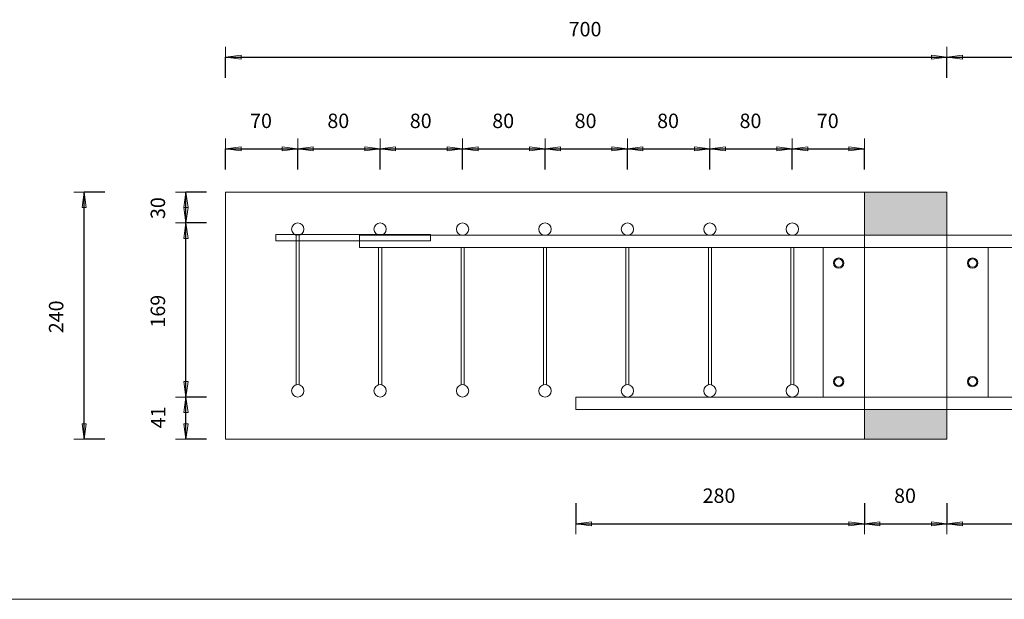
# Model space of a CAD drawing. Units: metres. Extents: x -341314.5 to -341291.7, y -124209.9 to -124191.7.
# Drawn here: x -341312.1 to -341311.2, y -124202.3 to -124201.7 of the extents above; entities that cross this region are included whole.
import ezdxf

# ---------------------------------------------------------------- set-up
doc = ezdxf.new("R2010")
doc.units = ezdxf.units.M
doc.header["$PDMODE"] = 65
doc.linetypes.add('AUSGEZOGEN', pattern=[0])
for name, color, linetype, lineweight in [('Dämmung', 52, 'AUSGEZOGEN', 13), ('Nichtrostend DA', 5, 'AUSGEZOGEN', 13), ('Vermassung', 7, 'AUSGEZOGEN', 13)]:
    doc.layers.add(name, color=color, linetype=linetype, lineweight=lineweight)
doc.styles.add('ARIAL', font='ARIAL.TTF')
doc.dimstyles.new('DIMSTYLE_3', dxfattribs={"dimtxt": 0.014, "dimasz": 0.02, "dimexe": 0, "dimexo": 0, "dimgap": 0.007, "dimtad": 2, "dimdec": 0, "dimlfac": 1000, "dimrnd": 5, "dimzin": 12, "dimdsep": 46, "dimtxsty": 'ARIAL', "dimblk1": 'ALL_ML_PFEIL', "dimblk2": 'ALL_ML_PFEIL', "dimsah": 1, "dimcen": 0, "dimclrd": 256, "dimclre": 256, "dimclrt": 256, "dimadec": 0, "dimazin": 0, "dimtfac": 1, "dimtdec": 0, "dimtix": 1, "dimtmove": 2, "dimatfit": 3, "dimfxl": 0, "dimtzin": 0, "dimlwd": 0, "dimlwe": -1, "dimarcsym": 0})
doc.dimstyles.new('DIMSTYLE_5', dxfattribs={"dimtxt": 0.014, "dimasz": 0.02, "dimexe": 0, "dimexo": 0, "dimgap": 0.007, "dimtad": 2, "dimdec": 0, "dimlfac": 1000, "dimrnd": 1, "dimzin": 12, "dimdsep": 46, "dimtxsty": 'ARIAL', "dimblk1": 'ALL_ML_PFEIL', "dimblk2": 'ALL_ML_PFEIL', "dimsah": 1, "dimcen": 0, "dimclrd": 256, "dimclre": 256, "dimclrt": 256, "dimadec": 0, "dimazin": 0, "dimtfac": 1, "dimtdec": 0, "dimtix": 1, "dimtmove": 2, "dimatfit": 3, "dimfxl": 0, "dimtzin": 0, "dimlwd": 0, "dimlwe": -1, "dimarcsym": 0})
doc.dimstyles.new('DIMSTYLE_7', dxfattribs={"dimtxt": 0.014, "dimasz": 0.02, "dimexe": 0, "dimexo": 0, "dimgap": 0.007, "dimtad": 2, "dimdec": 0, "dimlfac": 1000, "dimrnd": 1, "dimzin": 12, "dimdsep": 46, "dimtxsty": 'ARIAL', "dimblk1": 'ALL_ML_PFEIL', "dimblk2": 'ALL_ML_PFEIL', "dimsah": 1, "dimcen": 0, "dimclrd": 256, "dimclre": 256, "dimclrt": 256, "dimadec": 0, "dimazin": 0, "dimtfac": 1, "dimtdec": 0, "dimtix": 1, "dimtmove": 2, "dimatfit": 3, "dimfxl": 0, "dimtvp": 1.2, "dimtzin": 0, "dimlwd": 0, "dimlwe": -1, "dimarcsym": 0})

# ---------------------------------------------------------------- blocks, each defined once
blk = doc.blocks.new('ALL_ML_PFEIL')
at = {"color": 0, "linetype": 'ByBlock', "lineweight": -2}
for p, q in [((0, -0.5), (0, 0.5)), ((-1, 0), (0, 0)), ((0, 0), (-0.75, 0.1)), ((-0.75, -0.1), (-0.75, 0.1)), ((0, 0), (-0.75, -0.1))]:
    blk.add_line(p, q, dxfattribs=at)
blk = doc.blocks.new('*D958')
at = {"layer": 'DEFPOINTS', "transparency": 33554687}
for p in [(-341311.9142, -124201.84886), (-341311.9142, -124201.91286), (-341311.8442, -124201.92674)]:
    blk.add_point(p, dxfattribs=at)
at = {"layer": 'Vermassung', "lineweight": -2, "transparency": 33554687}
for p, q in [((-341311.9142, -124201.86886), (-341311.9142, -124201.84886)), ((-341311.9142, -124201.84886), (-341311.8442, -124201.84886)), ((-341311.8442, -124201.86886), (-341311.8442, -124201.84886))]:
    blk.add_line(p, q, dxfattribs=at)
at = {"layer": 'Vermassung', "transparency": 33554687, "xscale": 0.02, "yscale": 0.02, "zscale": 0.02, "rotation": 180}
blk.add_blockref('ALL_ML_PFEIL', (-341311.9142, -124201.84886), dxfattribs=at)
at = {"layer": 'Vermassung', "transparency": 33554687, "xscale": 0.02, "yscale": 0.02, "zscale": 0.02}
blk.add_blockref('ALL_ML_PFEIL', (-341311.8442, -124201.84886), dxfattribs=at)
at = {"layer": 'Vermassung', "transparency": 33554687, "insert": (-341311.87981, -124201.82162), "char_height": 0.014, "width": 0.028, "attachment_point": 5, "style": 'ARIAL'}
blk.add_mtext('\\A1;{70}', dxfattribs=at)
blk = doc.blocks.new('*D959')
at = {"layer": 'DEFPOINTS', "transparency": 33554687}
for p in [(-341311.8442, -124201.84886), (-341311.8442, -124201.92674), (-341311.7642, -124201.92674)]:
    blk.add_point(p, dxfattribs=at)
at = {"layer": 'Vermassung', "lineweight": -2, "transparency": 33554687}
for p, q in [((-341311.8442, -124201.86886), (-341311.8442, -124201.84886)), ((-341311.8442, -124201.84886), (-341311.7642, -124201.84886)), ((-341311.7642, -124201.86886), (-341311.7642, -124201.84886))]:
    blk.add_line(p, q, dxfattribs=at)
at = {"layer": 'Vermassung', "transparency": 33554687, "xscale": 0.02, "yscale": 0.02, "zscale": 0.02, "rotation": 180}
blk.add_blockref('ALL_ML_PFEIL', (-341311.8442, -124201.84886), dxfattribs=at)
at = {"layer": 'Vermassung', "transparency": 33554687, "xscale": 0.02, "yscale": 0.02, "zscale": 0.02}
blk.add_blockref('ALL_ML_PFEIL', (-341311.7642, -124201.84886), dxfattribs=at)
at = {"layer": 'Vermassung', "transparency": 33554687, "insert": (-341311.80481, -124201.82162), "char_height": 0.014, "width": 0.028, "attachment_point": 5, "style": 'ARIAL'}
blk.add_mtext('\\A1;{80}', dxfattribs=at)
blk = doc.blocks.new('*D960')
at = {"layer": 'DEFPOINTS', "transparency": 33554687}
for p in [(-341311.7642, -124201.84886), (-341311.7642, -124201.92674), (-341311.6842, -124201.92674)]:
    blk.add_point(p, dxfattribs=at)
at = {"layer": 'Vermassung', "lineweight": -2, "transparency": 33554687}
for p, q in [((-341311.7642, -124201.86886), (-341311.7642, -124201.84886)), ((-341311.7642, -124201.84886), (-341311.6842, -124201.84886)), ((-341311.6842, -124201.86886), (-341311.6842, -124201.84886))]:
    blk.add_line(p, q, dxfattribs=at)
at = {"layer": 'Vermassung', "transparency": 33554687, "xscale": 0.02, "yscale": 0.02, "zscale": 0.02, "rotation": 180}
blk.add_blockref('ALL_ML_PFEIL', (-341311.7642, -124201.84886), dxfattribs=at)
at = {"layer": 'Vermassung', "transparency": 33554687, "xscale": 0.02, "yscale": 0.02, "zscale": 0.02}
blk.add_blockref('ALL_ML_PFEIL', (-341311.6842, -124201.84886), dxfattribs=at)
at = {"layer": 'Vermassung', "transparency": 33554687, "insert": (-341311.72481, -124201.82162), "char_height": 0.014, "width": 0.028, "attachment_point": 5, "style": 'ARIAL'}
blk.add_mtext('\\A1;{80}', dxfattribs=at)
blk = doc.blocks.new('*D961')
at = {"layer": 'DEFPOINTS', "transparency": 33554687}
for p in [(-341311.6842, -124201.84886), (-341311.6842, -124201.92674), (-341311.6042, -124201.92674)]:
    blk.add_point(p, dxfattribs=at)
at = {"layer": 'Vermassung', "lineweight": -2, "transparency": 33554687}
for p, q in [((-341311.6842, -124201.86886), (-341311.6842, -124201.84886)), ((-341311.6842, -124201.84886), (-341311.6042, -124201.84886)), ((-341311.6042, -124201.86886), (-341311.6042, -124201.84886))]:
    blk.add_line(p, q, dxfattribs=at)
at = {"layer": 'Vermassung', "transparency": 33554687, "xscale": 0.02, "yscale": 0.02, "zscale": 0.02, "rotation": 180}
blk.add_blockref('ALL_ML_PFEIL', (-341311.6842, -124201.84886), dxfattribs=at)
at = {"layer": 'Vermassung', "transparency": 33554687, "xscale": 0.02, "yscale": 0.02, "zscale": 0.02}
blk.add_blockref('ALL_ML_PFEIL', (-341311.6042, -124201.84886), dxfattribs=at)
at = {"layer": 'Vermassung', "transparency": 33554687, "insert": (-341311.64481, -124201.82162), "char_height": 0.014, "width": 0.028, "attachment_point": 5, "style": 'ARIAL'}
blk.add_mtext('\\A1;{80}', dxfattribs=at)
blk = doc.blocks.new('*D962')
at = {"layer": 'DEFPOINTS', "transparency": 33554687}
for p in [(-341311.6042, -124201.84886), (-341311.6042, -124201.92674), (-341311.5242, -124201.92674)]:
    blk.add_point(p, dxfattribs=at)
at = {"layer": 'Vermassung', "lineweight": -2, "transparency": 33554687}
for p, q in [((-341311.6042, -124201.86886), (-341311.6042, -124201.84886)), ((-341311.6042, -124201.84886), (-341311.5242, -124201.84886)), ((-341311.5242, -124201.86886), (-341311.5242, -124201.84886))]:
    blk.add_line(p, q, dxfattribs=at)
at = {"layer": 'Vermassung', "transparency": 33554687, "xscale": 0.02, "yscale": 0.02, "zscale": 0.02, "rotation": 180}
blk.add_blockref('ALL_ML_PFEIL', (-341311.6042, -124201.84886), dxfattribs=at)
at = {"layer": 'Vermassung', "transparency": 33554687, "xscale": 0.02, "yscale": 0.02, "zscale": 0.02}
blk.add_blockref('ALL_ML_PFEIL', (-341311.5242, -124201.84886), dxfattribs=at)
at = {"layer": 'Vermassung', "transparency": 33554687, "insert": (-341311.56481, -124201.82162), "char_height": 0.014, "width": 0.028, "attachment_point": 5, "style": 'ARIAL'}
blk.add_mtext('\\A1;{80}', dxfattribs=at)
blk = doc.blocks.new('*D963')
at = {"layer": 'DEFPOINTS', "transparency": 33554687}
for p in [(-341311.5242, -124201.84886), (-341311.5242, -124201.92674), (-341311.4442, -124201.92674)]:
    blk.add_point(p, dxfattribs=at)
at = {"layer": 'Vermassung', "lineweight": -2, "transparency": 33554687}
for p, q in [((-341311.5242, -124201.86886), (-341311.5242, -124201.84886)), ((-341311.5242, -124201.84886), (-341311.4442, -124201.84886)), ((-341311.4442, -124201.86886), (-341311.4442, -124201.84886))]:
    blk.add_line(p, q, dxfattribs=at)
at = {"layer": 'Vermassung', "transparency": 33554687, "xscale": 0.02, "yscale": 0.02, "zscale": 0.02, "rotation": 180}
blk.add_blockref('ALL_ML_PFEIL', (-341311.5242, -124201.84886), dxfattribs=at)
at = {"layer": 'Vermassung', "transparency": 33554687, "xscale": 0.02, "yscale": 0.02, "zscale": 0.02}
blk.add_blockref('ALL_ML_PFEIL', (-341311.4442, -124201.84886), dxfattribs=at)
at = {"layer": 'Vermassung', "transparency": 33554687, "insert": (-341311.48481, -124201.82162), "char_height": 0.014, "width": 0.028, "attachment_point": 5, "style": 'ARIAL'}
blk.add_mtext('\\A1;{80}', dxfattribs=at)
blk = doc.blocks.new('*D964')
at = {"layer": 'DEFPOINTS', "transparency": 33554687}
for p in [(-341311.4442, -124201.84886), (-341311.4442, -124201.92674), (-341311.3642, -124201.92674)]:
    blk.add_point(p, dxfattribs=at)
at = {"layer": 'Vermassung', "lineweight": -2, "transparency": 33554687}
for p, q in [((-341311.4442, -124201.86886), (-341311.4442, -124201.84886)), ((-341311.4442, -124201.84886), (-341311.3642, -124201.84886)), ((-341311.3642, -124201.86886), (-341311.3642, -124201.84886))]:
    blk.add_line(p, q, dxfattribs=at)
at = {"layer": 'Vermassung', "transparency": 33554687, "xscale": 0.02, "yscale": 0.02, "zscale": 0.02, "rotation": 180}
blk.add_blockref('ALL_ML_PFEIL', (-341311.4442, -124201.84886), dxfattribs=at)
at = {"layer": 'Vermassung', "transparency": 33554687, "xscale": 0.02, "yscale": 0.02, "zscale": 0.02}
blk.add_blockref('ALL_ML_PFEIL', (-341311.3642, -124201.84886), dxfattribs=at)
at = {"layer": 'Vermassung', "transparency": 33554687, "insert": (-341311.40481, -124201.82162), "char_height": 0.014, "width": 0.028, "attachment_point": 5, "style": 'ARIAL'}
blk.add_mtext('\\A1;{80}', dxfattribs=at)
blk = doc.blocks.new('*D965')
at = {"layer": 'DEFPOINTS', "transparency": 33554687}
for p in [(-341311.3642, -124201.84886), (-341311.2942, -124201.89074), (-341311.3642, -124201.92674)]:
    blk.add_point(p, dxfattribs=at)
at = {"layer": 'Vermassung', "lineweight": -2, "transparency": 33554687}
for p, q in [((-341311.3642, -124201.86886), (-341311.3642, -124201.84886)), ((-341311.3642, -124201.84886), (-341311.2942, -124201.84886)), ((-341311.2942, -124201.86886), (-341311.2942, -124201.84886))]:
    blk.add_line(p, q, dxfattribs=at)
at = {"layer": 'Vermassung', "transparency": 33554687, "xscale": 0.02, "yscale": 0.02, "zscale": 0.02, "rotation": 180}
blk.add_blockref('ALL_ML_PFEIL', (-341311.3642, -124201.84886), dxfattribs=at)
at = {"layer": 'Vermassung', "transparency": 33554687, "xscale": 0.02, "yscale": 0.02, "zscale": 0.02}
blk.add_blockref('ALL_ML_PFEIL', (-341311.2942, -124201.84886), dxfattribs=at)
at = {"layer": 'Vermassung', "transparency": 33554687, "insert": (-341311.32981, -124201.82162), "char_height": 0.014, "width": 0.028, "attachment_point": 5, "style": 'ARIAL'}
blk.add_mtext('\\A1;{70}', dxfattribs=at)
blk = doc.blocks.new('*D994')
at = {"layer": 'DEFPOINTS', "transparency": 33554687}
for p in [(-341311.5742, -124202.10574), (-341311.2942, -124202.13074), (-341311.5742, -124202.2128)]:
    blk.add_point(p, dxfattribs=at)
at = {"layer": 'Vermassung', "lineweight": -2, "transparency": 33554687}
for p, q in [((-341311.5742, -124202.1928), (-341311.5742, -124202.2128)), ((-341311.2942, -124202.1928), (-341311.2942, -124202.2128)), ((-341311.5742, -124202.2128), (-341311.2942, -124202.2128))]:
    blk.add_line(p, q, dxfattribs=at)
at = {"layer": 'Vermassung', "transparency": 33554687, "xscale": 0.02, "yscale": 0.02, "zscale": 0.02, "rotation": 180}
blk.add_blockref('ALL_ML_PFEIL', (-341311.5742, -124202.2128), dxfattribs=at)
at = {"layer": 'Vermassung', "transparency": 33554687, "xscale": 0.02, "yscale": 0.02, "zscale": 0.02}
blk.add_blockref('ALL_ML_PFEIL', (-341311.2942, -124202.2128), dxfattribs=at)
at = {"layer": 'Vermassung', "transparency": 33554687, "insert": (-341311.43534, -124202.18556), "char_height": 0.014, "width": 0.042, "attachment_point": 5, "style": 'ARIAL'}
blk.add_mtext('\\A1;{280}', dxfattribs=at)
blk = doc.blocks.new('*D995')
at = {"layer": 'DEFPOINTS', "transparency": 33554687}
for p in [(-341311.2942, -124202.13074), (-341311.2142, -124202.13074), (-341311.2942, -124202.2128)]:
    blk.add_point(p, dxfattribs=at)
at = {"layer": 'Vermassung', "lineweight": -2, "transparency": 33554687}
for p, q in [((-341311.2942, -124202.1928), (-341311.2942, -124202.2128)), ((-341311.2142, -124202.1928), (-341311.2142, -124202.2128)), ((-341311.2942, -124202.2128), (-341311.2142, -124202.2128))]:
    blk.add_line(p, q, dxfattribs=at)
at = {"layer": 'Vermassung', "transparency": 33554687, "xscale": 0.02, "yscale": 0.02, "zscale": 0.02, "rotation": 180}
blk.add_blockref('ALL_ML_PFEIL', (-341311.2942, -124202.2128), dxfattribs=at)
at = {"layer": 'Vermassung', "transparency": 33554687, "xscale": 0.02, "yscale": 0.02, "zscale": 0.02}
blk.add_blockref('ALL_ML_PFEIL', (-341311.2142, -124202.2128), dxfattribs=at)
at = {"layer": 'Vermassung', "transparency": 33554687, "insert": (-341311.25481, -124202.18556), "char_height": 0.014, "width": 0.028, "attachment_point": 5, "style": 'ARIAL'}
blk.add_mtext('\\A1;{80}', dxfattribs=at)
blk = doc.blocks.new('*D996')
at = {"layer": 'DEFPOINTS', "transparency": 33554687}
for p in [(-341310.9342, -124202.10574), (-341311.2142, -124202.13074), (-341311.2142, -124202.2128)]:
    blk.add_point(p, dxfattribs=at)
at = {"layer": 'Vermassung', "lineweight": -2, "transparency": 33554687}
for p, q in [((-341311.2142, -124202.1928), (-341311.2142, -124202.2128)), ((-341310.9342, -124202.1928), (-341310.9342, -124202.2128)), ((-341311.2142, -124202.2128), (-341310.9342, -124202.2128))]:
    blk.add_line(p, q, dxfattribs=at)
at = {"layer": 'Vermassung', "transparency": 33554687, "xscale": 0.02, "yscale": 0.02, "zscale": 0.02, "rotation": 180}
blk.add_blockref('ALL_ML_PFEIL', (-341311.2142, -124202.2128), dxfattribs=at)
at = {"layer": 'Vermassung', "transparency": 33554687, "xscale": 0.02, "yscale": 0.02, "zscale": 0.02}
blk.add_blockref('ALL_ML_PFEIL', (-341310.9342, -124202.2128), dxfattribs=at)
at = {"layer": 'Vermassung', "transparency": 33554687, "insert": (-341311.07534, -124202.18556), "char_height": 0.014, "width": 0.042, "attachment_point": 5, "style": 'ARIAL'}
blk.add_mtext('\\A1;{280}', dxfattribs=at)
blk = doc.blocks.new('*D997')
at = {"layer": 'DEFPOINTS', "transparency": 33554687}
for p in [(-341311.2142, -124202.10174), (-341311.2142, -124202.13074), (-341310.57675, -124202.13074)]:
    blk.add_point(p, dxfattribs=at)
at = {"layer": 'Vermassung', "lineweight": -2, "transparency": 33554687}
for p, q in [((-341310.59675, -124202.10174), (-341310.57675, -124202.10174)), ((-341310.57675, -124202.13074), (-341310.57675, -124202.10174)), ((-341310.59675, -124202.13074), (-341310.57675, -124202.13074))]:
    blk.add_line(p, q, dxfattribs=at)
at = {"layer": 'Vermassung', "transparency": 33554687, "xscale": 0.02, "yscale": 0.02, "zscale": 0.02}
for p, rotation in [((-341310.57675, -124202.10174), 90), ((-341310.57675, -124202.13074), 270)]:
    blk.add_blockref('ALL_ML_PFEIL', p, dxfattribs=dict(at, rotation=rotation))
at = {"layer": 'Vermassung', "transparency": 33554687, "insert": (-341310.60399, -124202.11688), "char_height": 0.014, "width": 0.028, "attachment_point": 5, "rotation": 90, "style": 'ARIAL'}
blk.add_mtext('\\A1;{29}', dxfattribs=at)
blk = doc.blocks.new('*D998')
at = {"layer": 'DEFPOINTS', "transparency": 33554687}
for p in [(-341311.2142, -124201.93274), (-341311.2142, -124202.10174), (-341310.57675, -124202.10174)]:
    blk.add_point(p, dxfattribs=at)
at = {"layer": 'Vermassung', "lineweight": -2, "transparency": 33554687}
for p, q in [((-341310.59675, -124201.93274), (-341310.57675, -124201.93274)), ((-341310.57675, -124202.10174), (-341310.57675, -124201.93274)), ((-341310.59675, -124202.10174), (-341310.57675, -124202.10174))]:
    blk.add_line(p, q, dxfattribs=at)
at = {"layer": 'Vermassung', "transparency": 33554687, "xscale": 0.02, "yscale": 0.02, "zscale": 0.02}
for p, rotation in [((-341310.57675, -124201.93274), 90), ((-341310.57675, -124202.10174), 270)]:
    blk.add_blockref('ALL_ML_PFEIL', p, dxfattribs=dict(at, rotation=rotation))
at = {"layer": 'Vermassung', "transparency": 33554687, "insert": (-341310.60399, -124202.01842), "char_height": 0.014, "width": 0.042, "attachment_point": 5, "rotation": 90, "style": 'ARIAL'}
blk.add_mtext('\\A1;{169}', dxfattribs=at)
blk = doc.blocks.new('*D999')
at = {"layer": 'DEFPOINTS', "transparency": 33554687}
for p in [(-341311.2142, -124201.89074), (-341311.2142, -124201.93274), (-341310.57675, -124201.93274)]:
    blk.add_point(p, dxfattribs=at)
at = {"layer": 'Vermassung', "lineweight": -2, "transparency": 33554687}
for p, q in [((-341310.59675, -124201.89074), (-341310.57675, -124201.89074)), ((-341310.57675, -124201.93274), (-341310.57675, -124201.89074)), ((-341310.59675, -124201.93274), (-341310.57675, -124201.93274))]:
    blk.add_line(p, q, dxfattribs=at)
at = {"layer": 'Vermassung', "transparency": 33554687, "xscale": 0.02, "yscale": 0.02, "zscale": 0.02}
for p, rotation in [((-341310.57675, -124201.89074), 90), ((-341310.57675, -124201.93274), 270)]:
    blk.add_blockref('ALL_ML_PFEIL', p, dxfattribs=dict(at, rotation=rotation))
at = {"layer": 'Vermassung', "transparency": 33554687, "insert": (-341310.60375, -124201.9123), "char_height": 0.014, "width": 0.028, "attachment_point": 5, "rotation": 90, "style": 'ARIAL'}
blk.add_mtext('\\A1;{42}', dxfattribs=at)
blk = doc.blocks.new('*D1000')
at = {"layer": 'DEFPOINTS', "transparency": 33554687}
for p in [(-341311.8642, -124202.08974), (-341311.95267, -124202.13074), (-341311.3942, -124202.13074)]:
    blk.add_point(p, dxfattribs=at)
at = {"layer": 'Vermassung', "lineweight": -2, "transparency": 33554687}
for p, q in [((-341311.93267, -124202.08974), (-341311.95267, -124202.08974)), ((-341311.95267, -124202.13074), (-341311.95267, -124202.08974)), ((-341311.93267, -124202.13074), (-341311.95267, -124202.13074))]:
    blk.add_line(p, q, dxfattribs=at)
at = {"layer": 'Vermassung', "transparency": 33554687, "xscale": 0.02, "yscale": 0.02, "zscale": 0.02}
for p, rotation in [((-341311.95267, -124202.08974), 90), ((-341311.95267, -124202.13074), 270)]:
    blk.add_blockref('ALL_ML_PFEIL', p, dxfattribs=dict(at, rotation=rotation))
at = {"layer": 'Vermassung', "transparency": 33554687, "insert": (-341311.97967, -124202.10952), "char_height": 0.014, "width": 0.028, "attachment_point": 5, "rotation": 90, "style": 'ARIAL'}
blk.add_mtext('\\A1;{41}', dxfattribs=at)
blk = doc.blocks.new('*D1001')
at = {"layer": 'DEFPOINTS', "transparency": 33554687}
for p in [(-341311.8642, -124201.92074), (-341311.95267, -124202.08974), (-341311.8642, -124202.08974)]:
    blk.add_point(p, dxfattribs=at)
at = {"layer": 'Vermassung', "lineweight": -2, "transparency": 33554687}
for p, q in [((-341311.93267, -124201.92074), (-341311.95267, -124201.92074)), ((-341311.95267, -124202.08974), (-341311.95267, -124201.92074)), ((-341311.93267, -124202.08974), (-341311.95267, -124202.08974))]:
    blk.add_line(p, q, dxfattribs=at)
at = {"layer": 'Vermassung', "transparency": 33554687, "xscale": 0.02, "yscale": 0.02, "zscale": 0.02}
for p, rotation in [((-341311.95267, -124201.92074), 90), ((-341311.95267, -124202.08974), 270)]:
    blk.add_blockref('ALL_ML_PFEIL', p, dxfattribs=dict(at, rotation=rotation))
at = {"layer": 'Vermassung', "transparency": 33554687, "insert": (-341311.97991, -124202.00642), "char_height": 0.014, "width": 0.042, "attachment_point": 5, "rotation": 90, "style": 'ARIAL'}
blk.add_mtext('\\A1;{169}', dxfattribs=at)
blk = doc.blocks.new('*D1002')
at = {"layer": 'DEFPOINTS', "transparency": 33554687}
for p in [(-341311.3942, -124201.89074), (-341311.95267, -124201.92074), (-341311.8642, -124201.92074)]:
    blk.add_point(p, dxfattribs=at)
at = {"layer": 'Vermassung', "lineweight": -2, "transparency": 33554687}
for p, q in [((-341311.93267, -124201.89074), (-341311.95267, -124201.89074)), ((-341311.95267, -124201.92074), (-341311.95267, -124201.89074)), ((-341311.93267, -124201.92074), (-341311.95267, -124201.92074))]:
    blk.add_line(p, q, dxfattribs=at)
at = {"layer": 'Vermassung', "transparency": 33554687, "xscale": 0.02, "yscale": 0.02, "zscale": 0.02}
for p, rotation in [((-341311.95267, -124201.89074), 90), ((-341311.95267, -124201.92074), 270)]:
    blk.add_blockref('ALL_ML_PFEIL', p, dxfattribs=dict(at, rotation=rotation))
at = {"layer": 'Vermassung', "transparency": 33554687, "insert": (-341311.97992, -124201.90635), "char_height": 0.014, "width": 0.028, "attachment_point": 5, "rotation": 90, "style": 'ARIAL'}
blk.add_mtext('\\A1;{30}', dxfattribs=at)
blk = doc.blocks.new('*D1003')
at = {"layer": 'DEFPOINTS', "transparency": 33554687}
for p in [(-341311.3942, -124201.89074), (-341312.05141, -124202.13074), (-341311.3942, -124202.13074)]:
    blk.add_point(p, dxfattribs=at)
at = {"layer": 'Vermassung', "lineweight": -2, "transparency": 33554687}
for p, q in [((-341312.03141, -124201.89074), (-341312.05141, -124201.89074)), ((-341312.05141, -124202.13074), (-341312.05141, -124201.89074)), ((-341312.03141, -124202.13074), (-341312.05141, -124202.13074))]:
    blk.add_line(p, q, dxfattribs=at)
at = {"layer": 'Vermassung', "transparency": 33554687, "xscale": 0.02, "yscale": 0.02, "zscale": 0.02}
for p, rotation in [((-341312.05141, -124201.89074), 90), ((-341312.05141, -124202.13074), 270)]:
    blk.add_blockref('ALL_ML_PFEIL', p, dxfattribs=dict(at, rotation=rotation))
at = {"layer": 'Vermassung', "transparency": 33554687, "insert": (-341312.07865, -124202.01189), "char_height": 0.014, "width": 0.042, "attachment_point": 5, "rotation": 90, "style": 'ARIAL'}
blk.add_mtext('\\A1;{240}', dxfattribs=at)
blk = doc.blocks.new('*D1032')
at = {"layer": 'DEFPOINTS', "transparency": 33554687}
for p in [(-341311.9142, -124201.75983), (-341311.9142, -124201.89074), (-341311.2142, -124201.93274)]:
    blk.add_point(p, dxfattribs=at)
at = {"layer": 'Vermassung', "lineweight": -2, "transparency": 33554687}
for p, q in [((-341311.9142, -124201.77983), (-341311.9142, -124201.75983)), ((-341311.9142, -124201.75983), (-341311.2142, -124201.75983)), ((-341311.2142, -124201.77983), (-341311.2142, -124201.75983))]:
    blk.add_line(p, q, dxfattribs=at)
at = {"layer": 'Vermassung', "transparency": 33554687, "xscale": 0.02, "yscale": 0.02, "zscale": 0.02, "rotation": 180}
blk.add_blockref('ALL_ML_PFEIL', (-341311.9142, -124201.75983), dxfattribs=at)
at = {"layer": 'Vermassung', "transparency": 33554687, "xscale": 0.02, "yscale": 0.02, "zscale": 0.02}
blk.add_blockref('ALL_ML_PFEIL', (-341311.2142, -124201.75983), dxfattribs=at)
at = {"layer": 'Vermassung', "transparency": 33554687, "insert": (-341311.56534, -124201.73259), "char_height": 0.014, "width": 0.042, "attachment_point": 5, "style": 'ARIAL'}
blk.add_mtext('\\A1;{700}', dxfattribs=at)
blk = doc.blocks.new('*D1033')
at = {"layer": 'DEFPOINTS', "transparency": 33554687}
for p in [(-341311.2142, -124201.75983), (-341311.2142, -124201.93274), (-341310.7242, -124201.93274)]:
    blk.add_point(p, dxfattribs=at)
at = {"layer": 'Vermassung', "lineweight": -2, "transparency": 33554687}
for p, q in [((-341311.2142, -124201.77983), (-341311.2142, -124201.75983)), ((-341311.2142, -124201.75983), (-341310.7242, -124201.75983)), ((-341310.7242, -124201.77983), (-341310.7242, -124201.75983))]:
    blk.add_line(p, q, dxfattribs=at)
at = {"layer": 'Vermassung', "transparency": 33554687, "xscale": 0.02, "yscale": 0.02, "zscale": 0.02, "rotation": 180}
blk.add_blockref('ALL_ML_PFEIL', (-341311.2142, -124201.75983), dxfattribs=at)
at = {"layer": 'Vermassung', "transparency": 33554687, "xscale": 0.02, "yscale": 0.02, "zscale": 0.02}
blk.add_blockref('ALL_ML_PFEIL', (-341310.7242, -124201.75983), dxfattribs=at)
at = {"layer": 'Vermassung', "transparency": 33554687, "insert": (-341310.97034, -124201.73259), "char_height": 0.014, "width": 0.042, "attachment_point": 5, "style": 'ARIAL'}
blk.add_mtext('\\A1;{490}', dxfattribs=at)

msp = doc.modelspace()

# ---------------------------------------------------------------- hatches: boundary and pattern name
at = {"layer": 'Dämmung', "true_color": 0xffe418, "transparency": 33554687}
for points in [[(-341311.2142, -124201.89074), (-341311.2942, -124201.89074), (-341311.2942, -124201.93274), (-341311.2142, -124201.93274)], [(-341311.2942, -124202.13074), (-341311.2142, -124202.13074), (-341311.2142, -124202.10174), (-341311.2942, -124202.10174)]]:
    msp.add_hatch(color=2, dxfattribs=at).paths.add_polyline_path(points)

# ---------------------------------------------------------------- linework, layer by layer
at = {"layer": 'Dämmung', "transparency": 33554687}
for p, q in [((-341311.2942, -124201.89074), (-341311.2942, -124202.13074)), ((-341311.2142, -124201.89074), (-341311.2942, -124201.89074)), ((-341311.2942, -124201.89074), (-341311.2942, -124202.07074)), ((-341311.2142, -124202.13074), (-341311.2142, -124201.89074)), ((-341311.2942, -124202.13074), (-341311.2142, -124202.13074))]:
    msp.add_line(p, q, dxfattribs=at)
at = {"layer": 'Nichtrostend DA', "transparency": 33554687}
for p, q in [((-341311.9142, -124201.89074), (-341311.2942, -124201.89074)), ((-341311.9142, -124202.13074), (-341311.9142, -124201.89074)), ((-341311.8654, -124201.9321), (-341311.7154, -124201.9321)), ((-341311.8654, -124201.9381), (-341311.8654, -124201.9321)), ((-341311.8457, -124202.07793), (-341311.8457, -124201.93255)), ((-341311.8427, -124202.07793), (-341311.8427, -124201.93255)), ((-341310.7242, -124201.93274), (-341311.7842, -124201.93274)), ((-341311.7842, -124201.93274), (-341311.7842, -124201.94474)), ((-341311.7154, -124201.9321), (-341311.7154, -124201.9381)), ((-341311.7154, -124201.9381), (-341311.8654, -124201.9381)), ((-341311.7842, -124201.94474), (-341310.7242, -124201.94474)), ((-341311.7657, -124202.07793), (-341311.7657, -124201.94474)), ((-341311.7627, -124202.07793), (-341311.7627, -124201.94474)), ((-341311.6857, -124202.07793), (-341311.6857, -124201.94474)), ((-341311.6827, -124202.07793), (-341311.6827, -124201.94474)), ((-341311.6057, -124202.07793), (-341311.6057, -124201.94474)), ((-341311.6027, -124202.07793), (-341311.6027, -124201.94474)), ((-341311.5257, -124202.07793), (-341311.5257, -124201.94474)), ((-341311.5227, -124202.07793), (-341311.5227, -124201.94474)), ((-341311.4457, -124202.07793), (-341311.4457, -124201.94474)), ((-341311.4427, -124202.07793), (-341311.4427, -124201.94474)), ((-341311.3657, -124202.07793), (-341311.3657, -124201.94474)), ((-341311.3627, -124202.07793), (-341311.3627, -124201.94474)), ((-341311.3342, -124201.94474), (-341311.1742, -124201.94474)), ((-341311.3342, -124202.08974), (-341311.3342, -124201.94474)), ((-341311.1742, -124202.08974), (-341311.1742, -124201.94474)), ((-341311.5742, -124202.08974), (-341311.5742, -124202.10174)), ((-341310.9342, -124202.08974), (-341311.5742, -124202.08974)), ((-341311.3342, -124202.08974), (-341311.1742, -124202.08974)), ((-341311.5742, -124202.10174), (-341310.9342, -124202.10174)), ((-341311.2942, -124202.13074), (-341311.9142, -124202.13074)), ((-341313.7652, -124202.28616), (-341308.8902, -124202.28616))]:
    msp.add_line(p, q, dxfattribs=at)
for centre, radius in [((-341311.8442, -124201.92674), 0.006), ((-341311.7642, -124201.92674), 0.006), ((-341311.6842, -124201.92674), 0.006), ((-341311.6042, -124201.92674), 0.006), ((-341311.5242, -124201.92674), 0.006), ((-341311.4442, -124201.92674), 0.006), ((-341311.3642, -124201.92674), 0.006), ((-341311.3192, -124201.95974), 0.005), ((-341311.1892, -124201.95974), 0.005), ((-341311.3192, -124201.95974), 0.004), ((-341311.1892, -124201.95974), 0.004), ((-341311.1892, -124201.95974), 0.004), ((-341311.3192, -124202.07474), 0.005), ((-341311.1892, -124202.07474), 0.005), ((-341311.8442, -124202.08374), 0.006), ((-341311.7642, -124202.08374), 0.006), ((-341311.6842, -124202.08374), 0.006), ((-341311.6042, -124202.08374), 0.006), ((-341311.5242, -124202.08374), 0.006), ((-341311.4442, -124202.08374), 0.006), ((-341311.3642, -124202.08374), 0.006), ((-341311.3192, -124202.07474), 0.004), ((-341311.3192, -124202.07474), 0.004), ((-341311.1892, -124202.07474), 0.004), ((-341311.1892, -124202.07474), 0.004)]:
    msp.add_circle(centre, radius, dxfattribs=at)

# ---------------------------------------------------------------- dimensions: what is measured, and where the dimension line sits
at = {"layer": 'Vermassung', "transparency": 33554687}
for base, p1, p2, dimstyle, picture, middle in [((-341311.2142, -124201.75983), (-341311.9142, -124201.77983), (-341311.2142, -124201.77983), 'DIMSTYLE_5', '*D1032', (-341311.56534, -124201.73259)), ((-341310.7242, -124201.75983), (-341311.2142, -124201.77983), (-341310.7242, -124201.77983), 'DIMSTYLE_5', '*D1033', (-341310.97034, -124201.73259)), ((-341311.8442, -124201.84886), (-341311.9142, -124201.86886), (-341311.8442, -124201.86886), 'DIMSTYLE_5', '*D958', (-341311.87981, -124201.82162)), ((-341311.7642, -124201.84886), (-341311.8442, -124201.86886), (-341311.7642, -124201.86886), 'DIMSTYLE_5', '*D959', (-341311.80481, -124201.82162)), ((-341311.6842, -124201.84886), (-341311.7642, -124201.86886), (-341311.6842, -124201.86886), 'DIMSTYLE_5', '*D960', (-341311.72481, -124201.82162)), ((-341311.6042, -124201.84886), (-341311.6842, -124201.86886), (-341311.6042, -124201.86886), 'DIMSTYLE_5', '*D961', (-341311.64481, -124201.82162)), ((-341311.5242, -124201.84886), (-341311.6042, -124201.86886), (-341311.5242, -124201.86886), 'DIMSTYLE_5', '*D962', (-341311.56481, -124201.82162)), ((-341311.4442, -124201.84886), (-341311.5242, -124201.86886), (-341311.4442, -124201.86886), 'DIMSTYLE_5', '*D963', (-341311.48481, -124201.82162)), ((-341311.3642, -124201.84886), (-341311.4442, -124201.86886), (-341311.3642, -124201.86886), 'DIMSTYLE_5', '*D964', (-341311.40481, -124201.82162)), ((-341311.2942, -124201.84886), (-341311.3642, -124201.86886), (-341311.2942, -124201.86886), 'DIMSTYLE_5', '*D965', (-341311.32981, -124201.82162)), ((-341311.2942, -124202.2128), (-341311.5742, -124202.1928), (-341311.2942, -124202.1928), 'DIMSTYLE_3', '*D994', (-341311.43534, -124202.18556)), ((-341310.9342, -124202.2128), (-341311.2142, -124202.1928), (-341310.9342, -124202.1928), 'DIMSTYLE_3', '*D996', (-341311.07534, -124202.18556)), ((-341311.2142, -124202.2128), (-341311.2942, -124202.1928), (-341311.2142, -124202.1928), 'DIMSTYLE_3', '*D995', (-341311.25481, -124202.18556))]:
    dim = msp.add_linear_dim(base=base, p1=p1, p2=p2, dimstyle=dimstyle, override={"dimpost": '<>', "dimclrd": 256, "dimclre": 256, "dimclrt": 256, "dimlwd": 0, "dimlwe": 65535}, dxfattribs=at)
    dim.commit()
    dim.dimension.update_dxf_attribs({"geometry": picture, "text_midpoint": middle, "dimtype": 160})
for base, p1, p2, dimstyle, picture, middle in [((-341312.05141, -124201.89074), (-341312.03141, -124202.13074), (-341312.03141, -124201.89074), 'DIMSTYLE_5', '*D1003', (-341312.07865, -124202.01189)), ((-341311.95267, -124201.89074), (-341311.93267, -124201.92074), (-341311.93267, -124201.89074), 'DIMSTYLE_5', '*D1002', (-341311.97992, -124201.90635)), ((-341310.57675, -124201.89074), (-341310.59675, -124201.93274), (-341310.59675, -124201.89074), 'DIMSTYLE_5', '*D999', (-341310.60375, -124201.9123)), ((-341311.95267, -124201.92074), (-341311.93267, -124202.08974), (-341311.93267, -124201.92074), 'DIMSTYLE_5', '*D1001', (-341311.97991, -124202.00642)), ((-341310.57675, -124201.93274), (-341310.59675, -124202.10174), (-341310.59675, -124201.93274), 'DIMSTYLE_5', '*D998', (-341310.60399, -124202.01842)), ((-341311.95267, -124202.08974), (-341311.93267, -124202.13074), (-341311.93267, -124202.08974), 'DIMSTYLE_5', '*D1000', (-341311.97967, -124202.10952)), ((-341310.57675, -124202.10174), (-341310.59675, -124202.13074), (-341310.59675, -124202.10174), 'DIMSTYLE_7', '*D997', (-341310.60399, -124202.11688))]:
    dim = msp.add_linear_dim(base=base, p1=p1, p2=p2, angle=90, dimstyle=dimstyle, override={"dimpost": '<>', "dimclrd": 256, "dimclre": 256, "dimclrt": 256, "dimlwd": 0, "dimlwe": 65535}, dxfattribs=at)
    dim.commit()
    dim.dimension.update_dxf_attribs({"geometry": picture, "text_midpoint": middle, "dimtype": 160})

doc.saveas('drawing.dxf')
